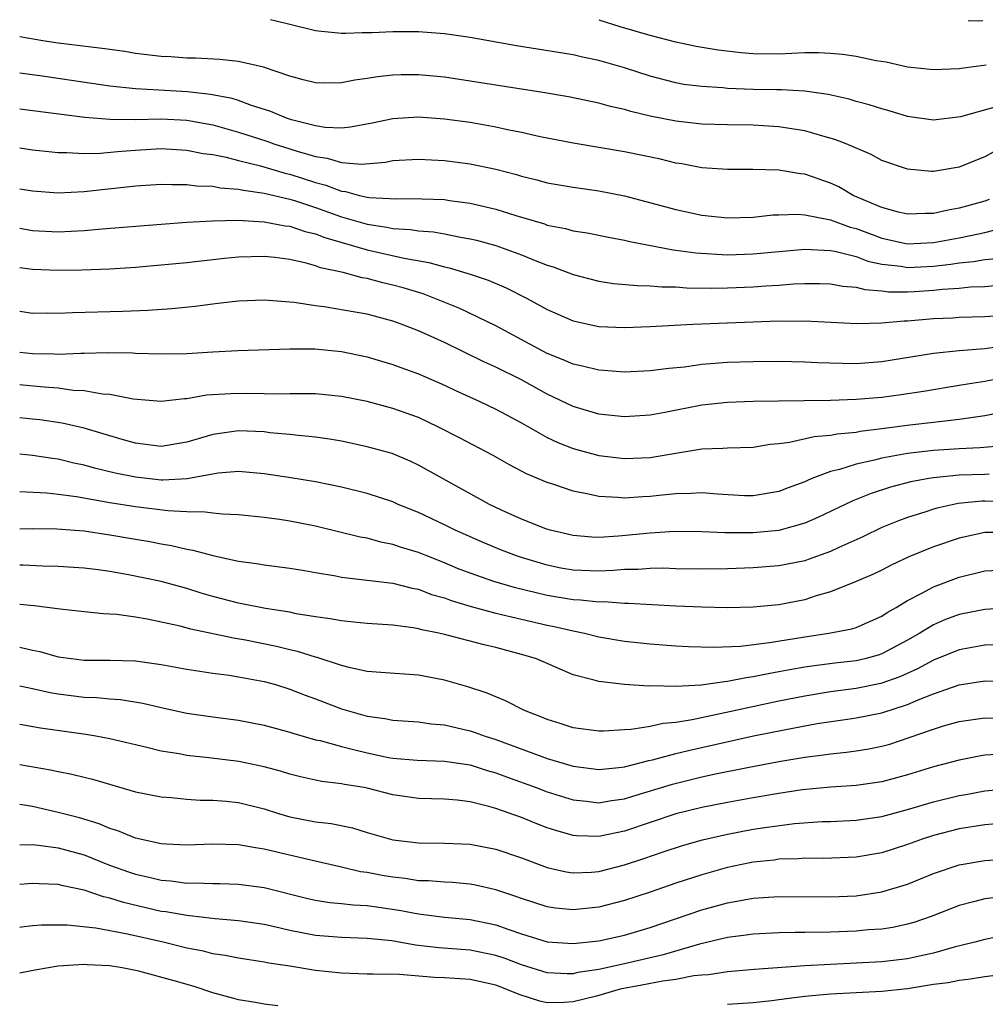
# Model space of a CAD drawing. Units: inches. Extents: x 2559000 to 2562000, y 1560000 to 1562293.
# Drawn here: x 2559000 to 2559075, y 1562216 to 1562293 of the extents above; entities that cross this region are included whole.
import ezdxf

# ---------------------------------------------------------------- set-up
doc = ezdxf.new("R2010")
doc.units = ezdxf.units.IN
doc.header["$MEASUREMENT"] = 0
doc.layers.add('LD25591560_2ft', color=84, linetype='Continuous')

msp = doc.modelspace()

# ---------------------------------------------------------------- linework, layer by layer
at = {"layer": 'LD25591560_2ft'}
for points, elevation in [([(2559075.88, 1562285.88), (2559073.105, 1562285.105), (2559071, 1562284.84), (2559069, 1562285.129), (2559067.568, 1562285.568), (2559067, 1562285.71), (2559066.024, 1562286.024), (2559065, 1562286.295), (2559064.461, 1562286.461), (2559062.833, 1562286.833), (2559061, 1562287.103), (2559059.202, 1562287.202), (2559058.805, 1562287.195), (2559057, 1562287.228), (2559055, 1562287.31), (2559054.65, 1562287.35), (2559053, 1562287.444), (2559051.616, 1562287.616), (2559051, 1562287.731), (2559049, 1562288.265), (2559047, 1562288.912), (2559045, 1562289.48), (2559043.736, 1562289.736), (2559043, 1562289.912), (2559038.608, 1562290.608), (2559035, 1562291.262), (2559033, 1562291.544), (2559031, 1562291.689), (2559030.574, 1562291.691), (2559029, 1562291.693), (2559027.38, 1562291.619), (2559026.622, 1562291.617), (2559025.35, 1562291.571), (2559025, 1562291.582), (2559023.442, 1562291.723), (2559023, 1562291.783), (2559021, 1562292.261), (2559019.937, 1562292.539), (2559019.487, 1562292.642)], 6732), ([(2559075.1, 1562289.101), (2559073.155, 1562288.845), (2559073, 1562288.813), (2559071, 1562288.759), (2559069, 1562288.966), (2559067.332, 1562289.332), (2559066.551, 1562289.449), (2559065, 1562289.777), (2559063.934, 1562289.935), (2559063, 1562290.023), (2559062.062, 1562290.062), (2559061, 1562290.064), (2559059, 1562289.977), (2559057, 1562289.987), (2559056.063, 1562290.063), (2559054.274, 1562290.274), (2559052.568, 1562290.568), (2559051, 1562290.904), (2559049, 1562291.407), (2559046.661, 1562292.082), (2559045.037, 1562292.597)], 6734), ([(2559074.849, 1562292.545), (2559074.506, 1562292.527), (2559073.707, 1562292.547)], 6736), ([(2559075.658, 1562282.342), (2559075, 1562282.001), (2559074.282, 1562281.718), (2559073, 1562281.182), (2559071, 1562280.852), (2559070.852, 1562280.852), (2559069, 1562281.022), (2559067, 1562281.716), (2559066.167, 1562282.167), (2559064.223, 1562283), (2559063.345, 1562283.345), (2559062.399, 1562283.601), (2559061, 1562284.008), (2559059.812, 1562284.188), (2559059, 1562284.329), (2559057, 1562284.446), (2559055, 1562284.477), (2559053, 1562284.535), (2559051, 1562284.751), (2559049, 1562285.156), (2559047.503, 1562285.504), (2559047, 1562285.664), (2559045.901, 1562285.901), (2559045, 1562286.154), (2559042.641, 1562286.641), (2559040.649, 1562287), (2559033, 1562288.185), (2559031, 1562288.367), (2559029.646, 1562288.355), (2559029, 1562288.332), (2559027.793, 1562288.208), (2559027, 1562288.063), (2559026.049, 1562287.951), (2559025, 1562287.73), (2559023.718, 1562287.718), (2559023, 1562287.736), (2559022.021, 1562287.979), (2559021, 1562288.264), (2559018.956, 1562288.956), (2559017, 1562289.398), (2559015.555, 1562289.555), (2559013.65, 1562289.65), (2559013, 1562289.649), (2559011.746, 1562289.746), (2559011, 1562289.78), (2559009, 1562290.023), (2559008.162, 1562290.162), (2559006.413, 1562290.413), (2559003, 1562290.817), (2559001.79, 1562291), (2559000, 1562291.308)], 6730), ([(2559075.33, 1562278.67), (2559075, 1562278.56), (2559073, 1562277.992), (2559072.139, 1562277.861), (2559071, 1562277.6), (2559070.4, 1562277.6), (2559069, 1562277.537), (2559068.302, 1562277.698), (2559067, 1562278.057), (2559064.776, 1562279), (2559063.656, 1562279.655), (2559063, 1562279.959), (2559061, 1562280.645), (2559060.674, 1562280.674), (2559059, 1562280.962), (2559056.984, 1562281.016), (2559055, 1562280.995), (2559053, 1562281.14), (2559051.446, 1562281.446), (2559051, 1562281.51), (2559049.798, 1562281.798), (2559047, 1562282.371), (2559043, 1562283.057), (2559040.444, 1562283.556), (2559039, 1562283.882), (2559037.908, 1562284.092), (2559037, 1562284.303), (2559035, 1562284.654), (2559033, 1562284.928), (2559031, 1562285.076), (2559029, 1562284.95), (2559027.393, 1562284.607), (2559025.714, 1562284.286), (2559025, 1562284.217), (2559023.728, 1562284.272), (2559023, 1562284.391), (2559021.133, 1562284.866), (2559020.724, 1562285), (2559019.524, 1562285.524), (2559018.011, 1562285.989), (2559017, 1562286.361), (2559016.517, 1562286.517), (2559014.831, 1562286.831), (2559013.043, 1562287.043), (2559010.819, 1562287.181), (2559009, 1562287.273), (2559007, 1562287.492), (2559001.746, 1562288.254), (2559000, 1562288.478)], 6728), ([(2559000, 1562285.717), (2559005.064, 1562285.064), (2559007, 1562284.912), (2559009, 1562284.902), (2559011, 1562284.948), (2559013, 1562284.844), (2559015, 1562284.472), (2559017, 1562283.91), (2559019.197, 1562283.197), (2559019.745, 1562283), (2559021, 1562282.62), (2559021.572, 1562282.428), (2559023, 1562282.015), (2559023.896, 1562281.896), (2559025, 1562281.547), (2559026.572, 1562281.428), (2559028.416, 1562281.584), (2559029, 1562281.698), (2559031, 1562281.807), (2559033, 1562281.703), (2559035, 1562281.46), (2559037, 1562281.043), (2559038.612, 1562280.612), (2559039, 1562280.491), (2559040.197, 1562280.197), (2559041, 1562279.968), (2559043, 1562279.626), (2559045, 1562279.359), (2559047, 1562278.971), (2559051, 1562277.893), (2559053, 1562277.457), (2559055, 1562277.254), (2559057, 1562277.317), (2559058.523, 1562277.477), (2559059, 1562277.496), (2559060.467, 1562277.533), (2559061, 1562277.492), (2559063, 1562277.095), (2559064.533, 1562276.533), (2559065, 1562276.417), (2559066.027, 1562276.027), (2559067, 1562275.679), (2559069, 1562275.245), (2559071, 1562275.335), (2559073, 1562275.697), (2559073.892, 1562275.892), (2559075, 1562276.105), (2559076.505, 1562276.505)], 6726), ([(2559000, 1562282.701), (2559001, 1562282.539), (2559001.505, 1562282.495), (2559003, 1562282.319), (2559003.671, 1562282.329), (2559005, 1562282.254), (2559006.28, 1562282.28), (2559007.593, 1562282.406), (2559009, 1562282.514), (2559011, 1562282.627), (2559013, 1562282.515), (2559014.253, 1562282.253), (2559015, 1562282.163), (2559016.037, 1562281.963), (2559017, 1562281.708), (2559018.702, 1562281.298), (2559020.709, 1562280.709), (2559021, 1562280.644), (2559023, 1562279.988), (2559023.792, 1562279.792), (2559025, 1562279.327), (2559025.307, 1562279.307), (2559026.419, 1562279), (2559027, 1562278.867), (2559027.159, 1562278.841), (2559029.275, 1562278.725), (2559031, 1562278.753), (2559031.268, 1562278.732), (2559033, 1562278.67), (2559033.394, 1562278.606), (2559035, 1562278.403), (2559035.796, 1562278.204), (2559037, 1562277.94), (2559038.562, 1562277.439), (2559040.777, 1562276.777), (2559041, 1562276.693), (2559042.422, 1562276.422), (2559043, 1562276.249), (2559044.094, 1562276.094), (2559045.753, 1562275.754), (2559047, 1562275.526), (2559047.413, 1562275.413), (2559050.771, 1562274.771), (2559051, 1562274.751), (2559052.53, 1562274.53), (2559055, 1562274.389), (2559057, 1562274.454), (2559061, 1562274.82), (2559063, 1562274.726), (2559063.331, 1562274.669), (2559065, 1562274.239), (2559065.9, 1562273.9), (2559067, 1562273.667), (2559068.51, 1562273.49), (2559069, 1562273.399), (2559071, 1562273.494), (2559072.348, 1562273.652), (2559073, 1562273.76), (2559074.129, 1562273.871), (2559075, 1562274.028), (2559075.895, 1562274.105)], 6724), ([(2559000, 1562279.494), (2559001, 1562279.339), (2559003, 1562279.204), (2559005, 1562279.304), (2559009, 1562279.735), (2559011, 1562279.871), (2559011.834, 1562279.834), (2559013, 1562279.851), (2559013.743, 1562279.743), (2559015, 1562279.71), (2559015.588, 1562279.588), (2559017, 1562279.492), (2559017.393, 1562279.393), (2559019, 1562279.181), (2559021, 1562278.703), (2559021.422, 1562278.578), (2559023, 1562278.05), (2559025, 1562277.342), (2559027, 1562276.753), (2559028.53, 1562276.53), (2559029, 1562276.429), (2559030.357, 1562276.357), (2559031, 1562276.243), (2559032.161, 1562276.161), (2559033, 1562276.009), (2559034.249, 1562275.751), (2559035, 1562275.63), (2559035.509, 1562275.509), (2559037, 1562275.097), (2559037.284, 1562275), (2559039, 1562274.378), (2559040.065, 1562273.935), (2559041, 1562273.577), (2559041.451, 1562273.451), (2559043, 1562272.841), (2559045, 1562272.325), (2559046.156, 1562272.156), (2559047.989, 1562271.989), (2559049, 1562271.984), (2559049.899, 1562271.899), (2559051, 1562271.894), (2559051.828, 1562271.827), (2559053.794, 1562271.794), (2559055, 1562271.81), (2559057, 1562271.893), (2559057.974, 1562271.974), (2559059, 1562272.032), (2559060.131, 1562272.131), (2559061, 1562272.165), (2559062.159, 1562272.159), (2559063, 1562272.14), (2559063.954, 1562271.954), (2559065, 1562271.864), (2559065.677, 1562271.677), (2559067, 1562271.58), (2559067.514, 1562271.514), (2559069, 1562271.512), (2559069.541, 1562271.541), (2559071, 1562271.627), (2559071.715, 1562271.715), (2559073, 1562271.793), (2559073.888, 1562271.888), (2559075, 1562271.929), (2559076.024, 1562272.024)], 6722), ([(2559000, 1562276.439), (2559001, 1562276.28), (2559003, 1562276.168), (2559005, 1562276.268), (2559006.402, 1562276.402), (2559011, 1562276.77), (2559013, 1562276.907), (2559014.987, 1562277.013), (2559016.94, 1562277.06), (2559019, 1562276.953), (2559020.634, 1562276.634), (2559021, 1562276.595), (2559022.185, 1562276.185), (2559023, 1562276), (2559023.714, 1562275.714), (2559027, 1562274.781), (2559029.875, 1562274.125), (2559031.794, 1562273.795), (2559033, 1562273.447), (2559033.37, 1562273.37), (2559035, 1562272.876), (2559036.405, 1562272.404), (2559037.807, 1562271.807), (2559039.433, 1562271), (2559041, 1562270.146), (2559043, 1562269.267), (2559045, 1562268.822), (2559047, 1562268.731), (2559049, 1562268.818), (2559052.3, 1562269), (2559059, 1562269.256), (2559060.76, 1562269.239), (2559061, 1562269.25), (2559065.043, 1562269.043), (2559067, 1562269.09), (2559068.742, 1562269.258), (2559069, 1562269.257), (2559071, 1562269.434), (2559072.502, 1562269.498), (2559073, 1562269.534), (2559075, 1562269.591), (2559077, 1562269.726)], 6720), ([(2559076.694, 1562267.306), (2559075, 1562267.085), (2559073, 1562266.925), (2559071, 1562266.717), (2559067, 1562266.068), (2559065, 1562265.923), (2559063.931, 1562265.931), (2559061.991, 1562265.991), (2559061, 1562266.053), (2559059, 1562266.092), (2559057, 1562266.078), (2559055, 1562266.019), (2559053, 1562265.864), (2559051.666, 1562265.666), (2559050.448, 1562265.552), (2559049, 1562265.361), (2559047, 1562265.274), (2559045.398, 1562265.398), (2559045, 1562265.415), (2559043.742, 1562265.741), (2559043, 1562265.893), (2559042.238, 1562266.238), (2559041, 1562266.724), (2559037, 1562268.862), (2559034.21, 1562270.21), (2559032.261, 1562271), (2559031.341, 1562271.341), (2559029.811, 1562271.81), (2559029, 1562272.037), (2559028.214, 1562272.214), (2559027, 1562272.538), (2559026.604, 1562272.604), (2559025.134, 1562273), (2559023.379, 1562273.38), (2559023, 1562273.526), (2559022.266, 1562273.734), (2559021, 1562274.009), (2559019.838, 1562274.162), (2559019, 1562274.248), (2559017, 1562274.197), (2559015.906, 1562274.094), (2559013, 1562273.769), (2559011, 1562273.569), (2559009, 1562273.391), (2559007, 1562273.266), (2559004.819, 1562273.181), (2559003, 1562273.162), (2559001, 1562273.25), (2559000, 1562273.378)], 6718), ([(2559079, 1562265.316), (2559075, 1562264.545), (2559073.658, 1562264.342), (2559073, 1562264.222), (2559070.225, 1562263.775), (2559068.491, 1562263.509), (2559067, 1562263.303), (2559065, 1562263.134), (2559063, 1562263.073), (2559060.946, 1562263.054), (2559057, 1562262.978), (2559055, 1562262.921), (2559053, 1562262.703), (2559050.135, 1562262.135), (2559049, 1562261.929), (2559047, 1562261.799), (2559045, 1562262.016), (2559043, 1562262.606), (2559041, 1562263.566), (2559039, 1562264.662), (2559037, 1562265.667), (2559036.079, 1562266.079), (2559033, 1562267.573), (2559031, 1562268.473), (2559029.655, 1562269), (2559029, 1562269.234), (2559027, 1562269.76), (2559026.064, 1562269.937), (2559023.664, 1562270.337), (2559023, 1562270.41), (2559021.326, 1562270.674), (2559019, 1562270.867), (2559017, 1562270.787), (2559015.41, 1562270.59), (2559015, 1562270.553), (2559013.629, 1562270.371), (2559011.818, 1562270.182), (2559009.952, 1562270.048), (2559008.019, 1562269.981), (2559004.116, 1562269.884), (2559003, 1562269.818), (2559002.161, 1562269.839), (2559001, 1562269.837), (2559000, 1562269.974)], 6716), ([(2559000, 1562266.83), (2559001, 1562266.71), (2559002.692, 1562266.693), (2559003, 1562266.671), (2559004.747, 1562266.747), (2559005, 1562266.736), (2559006.794, 1562266.794), (2559008.76, 1562266.76), (2559009, 1562266.741), (2559011, 1562266.681), (2559013, 1562266.722), (2559015, 1562266.846), (2559016.945, 1562266.945), (2559021, 1562267.09), (2559022.93, 1562267.07), (2559025, 1562266.881), (2559027, 1562266.469), (2559028.12, 1562266.12), (2559029, 1562265.869), (2559029.625, 1562265.625), (2559031, 1562265.139), (2559033, 1562264.261), (2559033.855, 1562263.856), (2559035.753, 1562263), (2559037, 1562262.404), (2559039, 1562261.329), (2559041, 1562260.201), (2559041.811, 1562259.811), (2559043, 1562259.343), (2559045, 1562258.797), (2559047, 1562258.558), (2559049, 1562258.653), (2559049.306, 1562258.694), (2559051, 1562258.989), (2559053, 1562259.302), (2559054.647, 1562259.353), (2559055, 1562259.392), (2559057, 1562259.448), (2559058.33, 1562259.671), (2559059, 1562259.725), (2559059.819, 1562259.82), (2559061.729, 1562260.271), (2559063, 1562260.377), (2559063.514, 1562260.486), (2559065, 1562260.618), (2559065.317, 1562260.683), (2559067, 1562260.88), (2559069.167, 1562261.167), (2559071, 1562261.379), (2559071.442, 1562261.442), (2559073, 1562261.606), (2559073.732, 1562261.732), (2559075, 1562261.899), (2559076.145, 1562262.146)], 6714), ([(2559076.446, 1562259.554), (2559074.619, 1562259.382), (2559073, 1562259.312), (2559071, 1562259.176), (2559069, 1562258.945), (2559067, 1562258.582), (2559066.422, 1562258.422), (2559065, 1562258.118), (2559063.701, 1562257.701), (2559063, 1562257.542), (2559061.555, 1562257), (2559061.159, 1562256.841), (2559061, 1562256.761), (2559059.717, 1562256.283), (2559059, 1562255.999), (2559057, 1562255.652), (2559056.327, 1562255.673), (2559054.217, 1562255.783), (2559053, 1562255.892), (2559052.166, 1562255.834), (2559051, 1562255.822), (2559049.691, 1562255.691), (2559049, 1562255.605), (2559048.418, 1562255.582), (2559047, 1562255.473), (2559046.468, 1562255.532), (2559045, 1562255.603), (2559044.198, 1562255.802), (2559043, 1562256.033), (2559041.422, 1562256.578), (2559041, 1562256.705), (2559039.379, 1562257.379), (2559039, 1562257.589), (2559038.061, 1562258.06), (2559036.785, 1562258.785), (2559034.168, 1562260.168), (2559032.557, 1562261), (2559031, 1562261.736), (2559029, 1562262.459), (2559027, 1562262.98), (2559025, 1562263.377), (2559023, 1562263.585), (2559022.426, 1562263.574), (2559021, 1562263.594), (2559020.43, 1562263.569), (2559019, 1562263.573), (2559017.607, 1562263.607), (2559016.411, 1562263.59), (2559014.523, 1562263.477), (2559013, 1562263.203), (2559012.802, 1562263.198), (2559011, 1562262.989), (2559008.818, 1562263.182), (2559007, 1562263.525), (2559006.443, 1562263.556), (2559005, 1562263.819), (2559004.145, 1562263.855), (2559003, 1562264.02), (2559001.909, 1562264.091), (2559000.253, 1562264.253), (2559000, 1562264.282)], 6712), ([(2559075.347, 1562257.347), (2559075, 1562257.321), (2559073, 1562257.259), (2559071, 1562257.061), (2559070.64, 1562257), (2559069.262, 1562256.738), (2559067.676, 1562256.324), (2559066.161, 1562255.839), (2559064.732, 1562255.268), (2559062.03, 1562253.97), (2559061, 1562253.536), (2559059, 1562252.983), (2559057, 1562252.801), (2559056.795, 1562252.795), (2559054.802, 1562252.802), (2559053, 1562252.871), (2559050.887, 1562252.887), (2559049, 1562252.777), (2559046.528, 1562252.528), (2559045, 1562252.437), (2559044.455, 1562252.455), (2559043, 1562252.578), (2559041.226, 1562253), (2559040.897, 1562253.103), (2559039, 1562253.862), (2559037.443, 1562254.557), (2559036.508, 1562255), (2559031, 1562258.055), (2559030.35, 1562258.35), (2559028.939, 1562258.939), (2559027, 1562259.48), (2559025, 1562259.9), (2559024.067, 1562260.067), (2559023, 1562260.217), (2559021.659, 1562260.341), (2559021, 1562260.434), (2559019.435, 1562260.565), (2559019, 1562260.622), (2559017, 1562260.708), (2559015, 1562260.432), (2559013, 1562259.831), (2559011, 1562259.495), (2559009, 1562259.745), (2559007.972, 1562260.028), (2559005, 1562260.912), (2559003.313, 1562261.312), (2559001.56, 1562261.56), (2559001, 1562261.624), (2559000, 1562261.716)], 6710), ([(2559077, 1562255.213), (2559075, 1562255.249), (2559074.758, 1562255.242), (2559072.93, 1562255.07), (2559071.292, 1562254.708), (2559071, 1562254.619), (2559070.423, 1562254.423), (2559069, 1562253.98), (2559068.278, 1562253.722), (2559067, 1562253.199), (2559065.515, 1562252.485), (2559063.655, 1562251.655), (2559063, 1562251.346), (2559061.283, 1562250.717), (2559061, 1562250.628), (2559059, 1562250.223), (2559057, 1562250.072), (2559055, 1562250.006), (2559053, 1562249.976), (2559051, 1562250.005), (2559050.038, 1562250.037), (2559049, 1562250.027), (2559048.054, 1562249.946), (2559047, 1562249.938), (2559046.145, 1562249.855), (2559045, 1562249.814), (2559043, 1562249.887), (2559042.056, 1562250.055), (2559041, 1562250.267), (2559039, 1562250.863), (2559038.595, 1562251), (2559037.445, 1562251.446), (2559036.029, 1562252.029), (2559033.847, 1562253), (2559033, 1562253.42), (2559031, 1562254.366), (2559029.424, 1562255), (2559029, 1562255.189), (2559027, 1562255.833), (2559025, 1562256.327), (2559023, 1562256.744), (2559021.072, 1562257.072), (2559019, 1562257.38), (2559017, 1562257.547), (2559015.419, 1562257.419), (2559013.007, 1562256.993), (2559011.112, 1562256.887), (2559011, 1562256.892), (2559009, 1562257.104), (2559007.423, 1562257.424), (2559005.813, 1562257.813), (2559005, 1562258.047), (2559004.209, 1562258.209), (2559003, 1562258.5), (2559002.554, 1562258.554), (2559001, 1562258.794), (2559000, 1562258.906)], 6708), ([(2559077, 1562252.828), (2559075, 1562252.811), (2559073, 1562252.372), (2559071, 1562251.695), (2559069.083, 1562250.917), (2559067.72, 1562250.28), (2559067, 1562249.899), (2559066.397, 1562249.602), (2559065, 1562248.999), (2559063, 1562248.201), (2559061.886, 1562247.886), (2559061, 1562247.591), (2559059, 1562247.19), (2559057, 1562247.005), (2559055, 1562246.974), (2559053, 1562247.011), (2559051, 1562247.087), (2559047.306, 1562247.306), (2559047, 1562247.304), (2559045.42, 1562247.42), (2559045, 1562247.405), (2559043.572, 1562247.572), (2559043, 1562247.595), (2559041, 1562247.935), (2559040.122, 1562248.122), (2559038.52, 1562248.52), (2559036.836, 1562249), (2559035, 1562249.645), (2559034.032, 1562250.032), (2559033, 1562250.469), (2559031.644, 1562251), (2559031, 1562251.269), (2559029.663, 1562251.662), (2559029, 1562251.896), (2559028.072, 1562252.072), (2559027, 1562252.368), (2559026.462, 1562252.462), (2559023, 1562253.296), (2559021, 1562253.7), (2559020.185, 1562253.815), (2559019, 1562253.977), (2559017, 1562254.179), (2559015.772, 1562254.229), (2559015, 1562254.319), (2559014.407, 1562254.407), (2559013, 1562254.414), (2559011.508, 1562254.492), (2559009, 1562254.803), (2559007, 1562255.118), (2559004.411, 1562255.589), (2559003, 1562255.78), (2559002.12, 1562255.881), (2559000, 1562255.981)], 6706), ([(2559000, 1562253.111), (2559001, 1562253.119), (2559002.89, 1562253.11), (2559005, 1562252.947), (2559007, 1562252.638), (2559009, 1562252.286), (2559010.109, 1562252.109), (2559011, 1562251.934), (2559011.81, 1562251.81), (2559013, 1562251.523), (2559013.456, 1562251.456), (2559015, 1562251.023), (2559017, 1562250.58), (2559018.407, 1562250.407), (2559019, 1562250.297), (2559021, 1562250.051), (2559022.131, 1562249.869), (2559023, 1562249.701), (2559024.561, 1562249.439), (2559025, 1562249.348), (2559029, 1562248.881), (2559030.5, 1562248.499), (2559031, 1562248.413), (2559032.014, 1562248.013), (2559033, 1562247.739), (2559033.528, 1562247.528), (2559035.071, 1562247.071), (2559037, 1562246.556), (2559039, 1562246.079), (2559041, 1562245.625), (2559041.528, 1562245.528), (2559043, 1562245.18), (2559043.892, 1562245), (2559045, 1562244.712), (2559047, 1562244.371), (2559049, 1562244.174), (2559051, 1562244.026), (2559051.971, 1562243.97), (2559053.914, 1562243.914), (2559056, 1562244), (2559058.268, 1562244.268), (2559061, 1562244.725), (2559062.866, 1562245), (2559064.656, 1562245.344), (2559065, 1562245.449), (2559067, 1562246.308), (2559067.408, 1562246.592), (2559068.117, 1562247), (2559069, 1562247.543), (2559070.111, 1562248.111), (2559071, 1562248.609), (2559073, 1562249.342), (2559075, 1562249.828), (2559076.098, 1562249.902)], 6704), ([(2559077, 1562246.962), (2559075, 1562246.847), (2559073, 1562246.437), (2559071.949, 1562246.051), (2559071, 1562245.643), (2559069.951, 1562245), (2559069, 1562244.455), (2559067, 1562243.388), (2559066.709, 1562243.291), (2559065.667, 1562243), (2559065, 1562242.842), (2559063.338, 1562242.662), (2559061.557, 1562242.443), (2559061, 1562242.356), (2559059.842, 1562242.158), (2559059, 1562241.986), (2559058.15, 1562241.85), (2559057, 1562241.598), (2559056.461, 1562241.539), (2559055, 1562241.235), (2559054.773, 1562241.226), (2559052.951, 1562240.951), (2559051, 1562240.853), (2559049.094, 1562240.905), (2559048.892, 1562240.892), (2559047, 1562241.016), (2559045, 1562241.238), (2559044.648, 1562241.352), (2559043, 1562241.765), (2559040.149, 1562243), (2559039.27, 1562243.27), (2559037, 1562243.885), (2559036.093, 1562244.093), (2559033.124, 1562244.877), (2559032.573, 1562245), (2559031.255, 1562245.255), (2559031, 1562245.339), (2559030.584, 1562245.416), (2559029, 1562245.613), (2559027, 1562245.745), (2559026.187, 1562245.814), (2559025, 1562245.944), (2559024.118, 1562246.118), (2559023, 1562246.272), (2559021.488, 1562246.512), (2559021, 1562246.62), (2559019.094, 1562246.906), (2559017, 1562247.323), (2559015, 1562247.856), (2559014.111, 1562248.111), (2559013, 1562248.46), (2559011, 1562249.009), (2559008.468, 1562249.531), (2559007, 1562249.781), (2559006.087, 1562249.913), (2559005, 1562250.044), (2559003, 1562250.187), (2559001.794, 1562250.206), (2559000.278, 1562250.278), (2559000, 1562250.274)], 6702), ([(2559076.103, 1562244.104), (2559075, 1562244.076), (2559073, 1562243.704), (2559071, 1562242.889), (2559069.776, 1562242.224), (2559068.401, 1562241.599), (2559066.92, 1562241.08), (2559065, 1562240.689), (2559063, 1562240.436), (2559061, 1562240.115), (2559059, 1562239.712), (2559054.798, 1562238.798), (2559052.264, 1562238.264), (2559051, 1562238.068), (2559050.006, 1562237.994), (2559049, 1562237.761), (2559047.514, 1562237.514), (2559047, 1562237.493), (2559045.375, 1562237.375), (2559045, 1562237.375), (2559043, 1562237.638), (2559041.987, 1562237.987), (2559041, 1562238.282), (2559040.505, 1562238.506), (2559039.218, 1562239), (2559037.754, 1562239.754), (2559037, 1562240.052), (2559036.337, 1562240.337), (2559034.825, 1562240.824), (2559033, 1562241.358), (2559031, 1562241.743), (2559028.065, 1562241.934), (2559027, 1562242.029), (2559025.7, 1562242.3), (2559025, 1562242.493), (2559023.106, 1562243.106), (2559023, 1562243.125), (2559021.577, 1562243.577), (2559021, 1562243.699), (2559019.964, 1562243.965), (2559017.539, 1562244.461), (2559016.615, 1562244.615), (2559013.302, 1562245.302), (2559012.468, 1562245.532), (2559009.915, 1562246.085), (2559009, 1562246.243), (2559007.558, 1562246.442), (2559007, 1562246.484), (2559006.502, 1562246.501), (2559005, 1562246.65), (2559003.147, 1562246.853), (2559001.117, 1562247.117), (2559000, 1562247.219)], 6700), ([(2559000, 1562243.915), (2559001, 1562243.673), (2559001.567, 1562243.567), (2559003, 1562243.168), (2559004.209, 1562243), (2559005, 1562242.909), (2559007, 1562242.909), (2559009, 1562242.848), (2559011, 1562242.572), (2559013, 1562242.208), (2559015, 1562241.895), (2559016.273, 1562241.727), (2559017, 1562241.614), (2559019, 1562241.241), (2559019.877, 1562241), (2559021, 1562240.66), (2559022.189, 1562240.189), (2559023, 1562239.897), (2559025, 1562239.109), (2559027, 1562238.539), (2559028.369, 1562238.369), (2559029, 1562238.237), (2559031, 1562238.112), (2559031.963, 1562237.963), (2559033, 1562237.882), (2559034.449, 1562237.551), (2559035, 1562237.412), (2559035.315, 1562237.315), (2559036.171, 1562237), (2559037, 1562236.745), (2559040.587, 1562235.413), (2559041, 1562235.266), (2559041.881, 1562235), (2559043, 1562234.678), (2559045, 1562234.42), (2559046.571, 1562234.572), (2559047, 1562234.629), (2559048.885, 1562235.115), (2559049.165, 1562235.165), (2559051, 1562235.657), (2559052.077, 1562235.923), (2559057.012, 1562237.012), (2559059.526, 1562237.526), (2559061.975, 1562237.975), (2559064.33, 1562238.329), (2559065, 1562238.416), (2559067, 1562238.813), (2559069, 1562239.458), (2559069.819, 1562239.819), (2559071, 1562240.284), (2559072.995, 1562240.994), (2559075, 1562241.305), (2559077, 1562241.246)], 6698), ([(2559000, 1562240.907), (2559001, 1562240.693), (2559002.379, 1562240.378), (2559003, 1562240.274), (2559005, 1562240.031), (2559006.003, 1562240.003), (2559007, 1562239.903), (2559007.847, 1562239.847), (2559009.566, 1562239.566), (2559011, 1562239.222), (2559013, 1562238.789), (2559015, 1562238.504), (2559017, 1562238.247), (2559019, 1562237.859), (2559021, 1562237.305), (2559021.223, 1562237.223), (2559023, 1562236.724), (2559023.347, 1562236.653), (2559025, 1562236.197), (2559026.053, 1562235.948), (2559027, 1562235.696), (2559028.653, 1562235.347), (2559029, 1562235.283), (2559030.877, 1562235.122), (2559033, 1562235.069), (2559035, 1562234.771), (2559036.331, 1562234.331), (2559037, 1562234.151), (2559037.829, 1562233.828), (2559040.141, 1562233), (2559041, 1562232.674), (2559043, 1562232.049), (2559044.057, 1562231.944), (2559045, 1562231.82), (2559046, 1562232), (2559047, 1562232.13), (2559047.654, 1562232.346), (2559050.718, 1562233.282), (2559053, 1562233.833), (2559054.064, 1562234.064), (2559056.562, 1562234.562), (2559059, 1562235.021), (2559061, 1562235.364), (2559062.455, 1562235.546), (2559063, 1562235.635), (2559064.244, 1562235.756), (2559065, 1562235.861), (2559065.984, 1562236.016), (2559067, 1562236.22), (2559067.612, 1562236.388), (2559069.117, 1562236.883), (2559071, 1562237.551), (2559071.8, 1562237.8), (2559073, 1562238.132), (2559075, 1562238.415), (2559076.389, 1562238.388)], 6696), ([(2559076.393, 1562235.607), (2559075, 1562235.51), (2559074.555, 1562235.446), (2559073, 1562235.146), (2559071, 1562234.616), (2559069, 1562233.99), (2559067, 1562233.458), (2559065, 1562233.178), (2559063.045, 1562233.045), (2559060.817, 1562232.818), (2559059, 1562232.543), (2559057, 1562232.206), (2559055, 1562231.849), (2559053, 1562231.448), (2559051, 1562230.959), (2559047, 1562229.632), (2559045, 1562229.212), (2559043.267, 1562229.266), (2559043, 1562229.295), (2559041.662, 1562229.662), (2559041, 1562229.885), (2559040.188, 1562230.189), (2559039, 1562230.677), (2559037, 1562231.381), (2559036.458, 1562231.542), (2559035, 1562231.89), (2559033.984, 1562232.016), (2559033, 1562232.099), (2559031, 1562232.165), (2559029, 1562232.45), (2559027, 1562232.955), (2559026.762, 1562233), (2559025.243, 1562233.243), (2559025, 1562233.304), (2559023.472, 1562233.472), (2559023, 1562233.573), (2559021.828, 1562233.828), (2559021, 1562234.035), (2559020.268, 1562234.268), (2559019, 1562234.615), (2559017.031, 1562235.031), (2559014.69, 1562235.31), (2559013, 1562235.491), (2559012.386, 1562235.614), (2559011, 1562235.841), (2559009.871, 1562236.129), (2559007, 1562236.799), (2559005.905, 1562237), (2559005.131, 1562237.131), (2559001.62, 1562237.619), (2559000, 1562237.904)], 6694), ([(2559000, 1562234.79), (2559002.393, 1562234.393), (2559003, 1562234.256), (2559004.056, 1562234.056), (2559005, 1562233.806), (2559005.654, 1562233.654), (2559009, 1562232.686), (2559011, 1562232.274), (2559011.764, 1562232.236), (2559013, 1562232.105), (2559014.032, 1562232.032), (2559015, 1562232.035), (2559016.054, 1562231.946), (2559017, 1562231.837), (2559019, 1562231.35), (2559020.101, 1562231), (2559021, 1562230.739), (2559023, 1562230.342), (2559024.209, 1562230.209), (2559025.872, 1562229.872), (2559027, 1562229.525), (2559029, 1562228.949), (2559031, 1562228.715), (2559033, 1562228.693), (2559035, 1562228.609), (2559037, 1562228.228), (2559039, 1562227.538), (2559041, 1562226.788), (2559042.458, 1562226.458), (2559043, 1562226.378), (2559044.442, 1562226.443), (2559045, 1562226.495), (2559047, 1562227.007), (2559048.507, 1562227.492), (2559050.006, 1562228.006), (2559051.503, 1562228.497), (2559053.06, 1562228.941), (2559055, 1562229.394), (2559057, 1562229.767), (2559057.912, 1562229.912), (2559060.214, 1562230.214), (2559062.367, 1562230.367), (2559063, 1562230.38), (2559065, 1562230.466), (2559067, 1562230.76), (2559069, 1562231.303), (2559071, 1562231.902), (2559073, 1562232.4), (2559073.518, 1562232.481), (2559075, 1562232.758), (2559077, 1562232.944)], 6692), ([(2559076.203, 1562230.203), (2559075, 1562230.103), (2559073, 1562229.802), (2559071, 1562229.284), (2559070.139, 1562229), (2559069, 1562228.577), (2559067, 1562227.938), (2559065, 1562227.595), (2559062.494, 1562227.506), (2559061, 1562227.517), (2559060.525, 1562227.475), (2559059, 1562227.435), (2559058.623, 1562227.377), (2559057, 1562227.201), (2559055.991, 1562227), (2559055, 1562226.794), (2559053, 1562226.237), (2559051, 1562225.579), (2559049, 1562224.884), (2559047, 1562224.229), (2559045, 1562223.72), (2559043, 1562223.506), (2559041.645, 1562223.645), (2559041, 1562223.74), (2559039, 1562224.382), (2559038.553, 1562224.553), (2559037, 1562225.059), (2559035.428, 1562225.428), (2559035, 1562225.505), (2559033.622, 1562225.622), (2559033, 1562225.649), (2559031.757, 1562225.757), (2559031, 1562225.771), (2559029.945, 1562225.945), (2559029, 1562226.042), (2559028.177, 1562226.177), (2559027, 1562226.411), (2559026.474, 1562226.474), (2559025, 1562226.834), (2559022.627, 1562227.373), (2559019, 1562228.232), (2559018.322, 1562228.322), (2559017, 1562228.57), (2559015, 1562228.622), (2559013, 1562228.544), (2559011.391, 1562228.609), (2559011, 1562228.642), (2559009, 1562229.066), (2559007.636, 1562229.636), (2559007, 1562229.823), (2559006.179, 1562230.179), (2559004.645, 1562230.645), (2559003, 1562231.081), (2559001, 1562231.525), (2559000, 1562231.687)], 6690), ([(2559000, 1562228.589), (2559000.553, 1562228.553), (2559001, 1562228.574), (2559001.458, 1562228.542), (2559003, 1562228.332), (2559005, 1562227.779), (2559006.988, 1562226.989), (2559008.46, 1562226.46), (2559009, 1562226.282), (2559010.05, 1562226.051), (2559011, 1562225.807), (2559011.752, 1562225.752), (2559013, 1562225.583), (2559013.598, 1562225.598), (2559015, 1562225.548), (2559015.547, 1562225.547), (2559017, 1562225.508), (2559019, 1562225.248), (2559022.399, 1562224.399), (2559023, 1562224.262), (2559024.091, 1562224.091), (2559025, 1562224.014), (2559025.902, 1562223.902), (2559027, 1562223.858), (2559027.739, 1562223.74), (2559029.499, 1562223.498), (2559031, 1562223.197), (2559033, 1562222.944), (2559035, 1562222.768), (2559037, 1562222.351), (2559038.02, 1562221.98), (2559039, 1562221.649), (2559041, 1562221.031), (2559043, 1562220.89), (2559045, 1562221.115), (2559047, 1562221.556), (2559049, 1562222.144), (2559053, 1562223.507), (2559055, 1562224.065), (2559056.298, 1562224.298), (2559057, 1562224.41), (2559059, 1562224.536), (2559063, 1562224.511), (2559065, 1562224.611), (2559067, 1562224.912), (2559069, 1562225.513), (2559071, 1562226.322), (2559072.996, 1562227.004), (2559075, 1562227.334), (2559077, 1562227.461)], 6688), ([(2559076.538, 1562224.539), (2559075, 1562224.367), (2559074.125, 1562224.125), (2559073, 1562223.854), (2559070.819, 1562223), (2559069.472, 1562222.528), (2559069, 1562222.397), (2559067.856, 1562222.144), (2559067, 1562222.017), (2559065.945, 1562221.945), (2559065, 1562221.845), (2559063, 1562221.765), (2559061, 1562221.744), (2559060.248, 1562221.751), (2559059, 1562221.73), (2559057, 1562221.634), (2559056.452, 1562221.548), (2559055, 1562221.362), (2559052.837, 1562220.837), (2559049.993, 1562220.007), (2559047, 1562219.314), (2559045, 1562218.88), (2559043.36, 1562218.64), (2559043, 1562218.542), (2559042.54, 1562218.54), (2559041, 1562218.608), (2559039, 1562219.231), (2559037.722, 1562219.722), (2559037, 1562219.964), (2559035, 1562220.366), (2559032.559, 1562220.559), (2559030.769, 1562220.769), (2559028.909, 1562221.091), (2559027, 1562221.281), (2559025, 1562221.35), (2559023, 1562221.524), (2559021, 1562221.916), (2559019.801, 1562222.199), (2559019, 1562222.365), (2559017, 1562222.653), (2559015.191, 1562222.809), (2559013, 1562223.059), (2559011.35, 1562223.35), (2559011, 1562223.39), (2559008.067, 1562224.068), (2559007, 1562224.419), (2559006.511, 1562224.512), (2559005, 1562225.042), (2559003.374, 1562225.374), (2559003, 1562225.484), (2559001.524, 1562225.524), (2559001, 1562225.563), (2559000, 1562225.471)], 6686), ([(2559076.495, 1562221.505), (2559075, 1562221.213), (2559074.234, 1562221), (2559072.609, 1562220.609), (2559071, 1562220.148), (2559069.925, 1562219.925), (2559069, 1562219.704), (2559067, 1562219.467), (2559063, 1562219.277), (2559061, 1562219.166), (2559057.111, 1562218.889), (2559055, 1562218.707), (2559053.532, 1562218.468), (2559053, 1562218.441), (2559052.381, 1562218.381), (2559051, 1562218.106), (2559049.977, 1562217.977), (2559048.349, 1562217.651), (2559046.659, 1562217.342), (2559044.812, 1562216.812), (2559043, 1562216.353), (2559042.306, 1562216.306), (2559041, 1562216.299), (2559040.418, 1562216.419), (2559038.904, 1562216.905), (2559037, 1562217.654), (2559035, 1562218.092), (2559033.815, 1562218.184), (2559033, 1562218.23), (2559032.244, 1562218.244), (2559029.523, 1562218.477), (2559027.473, 1562218.527), (2559027, 1562218.518), (2559025, 1562218.582), (2559023, 1562218.804), (2559021, 1562219.131), (2559019.368, 1562219.368), (2559019, 1562219.45), (2559017, 1562219.747), (2559015.964, 1562219.964), (2559015, 1562220.105), (2559014.294, 1562220.294), (2559013, 1562220.544), (2559011.156, 1562221), (2559008.368, 1562221.632), (2559005.91, 1562222.09), (2559003.679, 1562222.321), (2559001.688, 1562222.312), (2559001, 1562222.261), (2559000.152, 1562222.152), (2559000, 1562222.136)], 6684), ([(2559020.065, 1562216.065), (2559019, 1562216.177), (2559018.316, 1562216.316), (2559017, 1562216.513), (2559016.63, 1562216.63), (2559015, 1562217.061), (2559013.547, 1562217.547), (2559012.01, 1562217.99), (2559009.261, 1562218.739), (2559007.969, 1562219), (2559007, 1562219.162), (2559005.239, 1562219.239), (2559005, 1562219.262), (2559003, 1562219.126), (2559001.167, 1562218.833), (2559000, 1562218.594)], 6682), ([(2559075.615, 1562218.385), (2559075, 1562218.312), (2559073.884, 1562218.116), (2559073, 1562218.033), (2559072.147, 1562217.853), (2559071, 1562217.705), (2559069, 1562217.378), (2559067, 1562217.157), (2559063, 1562216.96), (2559061, 1562216.789), (2559059, 1562216.534), (2559058.445, 1562216.445), (2559057, 1562216.282), (2559055, 1562216.149)], 6682)]:
    msp.add_lwpolyline(points, dxfattribs=dict(at, elevation=elevation))

doc.saveas('drawing.dxf')
